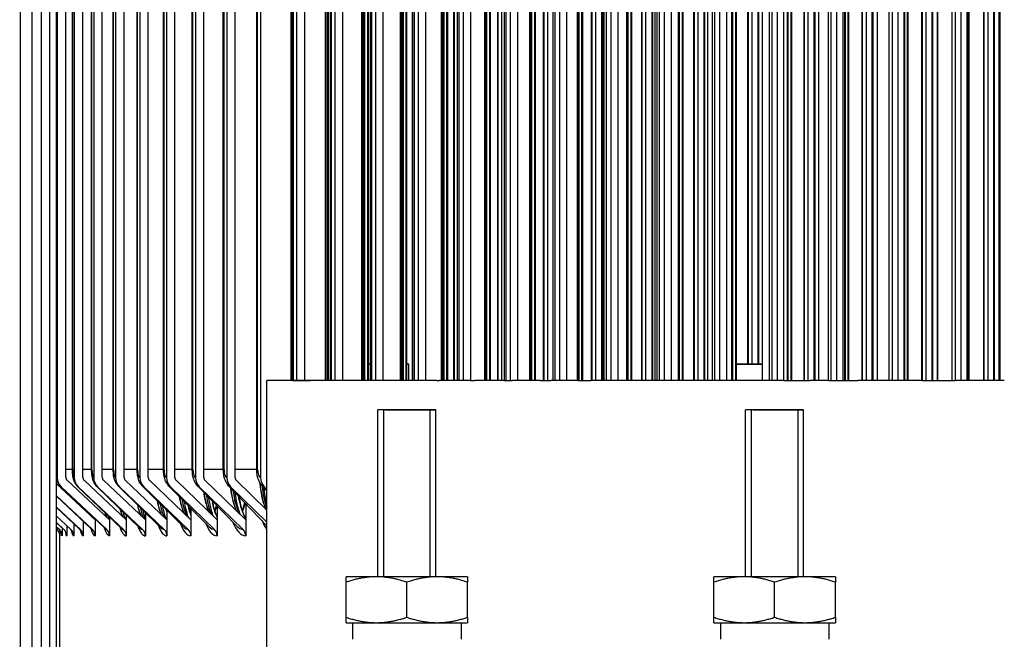
# Model space of a CAD drawing. Units: inches. Extents: x -19 to 86, y 1 to 83.
# Drawn here: x 53 to 55, y 29 to 31 of the extents above; entities that cross this region are included whole.
import ezdxf

# ---------------------------------------------------------------- set-up
doc = ezdxf.new("R2010")
doc.units = ezdxf.units.IN
doc.header["$LTSCALE"] = 4
doc.header["$MEASUREMENT"] = 0
for name, color, linetype in [('ASF', 1, 'Continuous'), ('DIMENSIONS', 5, 'Continuous'), ('Fan', 84, 'Continuous'), ('Visible (ANSI)', 7, 'Continuous'), ('Visible Narrow (ANSI)', 7, 'Continuous')]:
    doc.layers.add(name, color=color, linetype=linetype)
doc.styles.add('Arial', font='arial.ttf')
doc.dimstyles.new('Dimensions', dxfattribs={"dimtxt": 0.175, "dimasz": 0.125, "dimexe": 0.0625, "dimexo": 0.125, "dimgap": 0.09, "dimtad": 0, "dimtih": 1, "dimtoh": 1, "dimzin": 0, "dimdsep": 46, "dimlunit": 5, "dimtxsty": 'Arial', "dimcen": 0, "dimadec": 0, "dimazin": 0, "dimtfac": 1, "dimtofl": 0, "dimtmove": 0, "dimatfit": 3, "dimfxl": 1, "dimfrac": 2, "dimtolj": 1, "dimtzin": 0, "dimarcsym": 0})

# ---------------------------------------------------------------- blocks, each defined once
blk = doc.blocks.new('*D117')
at = {"layer": 'Defpoints', "color": 0, "transparency": 16777216}
for p in [(48.2775, 35.8872), (52.7576, 35.8872), (52.7576, 29.3872)]:
    blk.add_point(p, dxfattribs=at)
at = {"layer": 'DIMENSIONS', "color": 0, "lineweight": -2, "transparency": 16777216}
for p, q in [((52.3826, 35.8872), (48.09, 35.8872)), ((48.2775, 35.5122), (48.2775, 34.1827)), ((48.2775, 29.7622), (48.2775, 30.7513)), ((52.3826, 29.3872), (48.09, 29.3872))]:
    blk.add_line(p, q, dxfattribs=at)
at = {"layer": 'DIMENSIONS', "color": 0, "transparency": 16777216}
for points in [[(48.215, 35.5122), (48.34, 35.5122), (48.2775, 35.8872)], [(48.215, 29.7622), (48.34, 29.7622), (48.2775, 29.3872)]]:
    blk.add_solid(points, dxfattribs=at)
at = {"layer": 'DIMENSIONS', "color": 0, "transparency": 16777216, "insert": (48.2775, 32.467), "char_height": 0.525, "attachment_point": 5, "style": 'Arial'}
blk.add_mtext('\\A1;{\\H1.85507x;\\C1;*} Inner\\PLouvers\\P6 1/2"', dxfattribs=at)
blk = doc.blocks.new('*D120')
at = {"layer": 'Defpoints', "color": 0, "transparency": 16777216}
for p in [(44.0946, 36.4584), (49.7147, 36.4584), (52.8309, 27.3872)]:
    blk.add_point(p, dxfattribs=at)
at = {"layer": 'DIMENSIONS', "color": 0, "lineweight": -2, "transparency": 16777216}
for p, q in [((49.3397, 36.4584), (43.9071, 36.4584)), ((44.0946, 36.0834), (44.0946, 32.9017)), ((44.0946, 27.7622), (44.0946, 30.9438)), ((52.4559, 27.3872), (43.9071, 27.3872))]:
    blk.add_line(p, q, dxfattribs=at)
at = {"layer": 'DIMENSIONS', "color": 0, "transparency": 16777216}
for points in [[(44.0321, 36.0834), (44.1571, 36.0834), (44.0946, 36.4584)], [(44.0321, 27.7622), (44.1571, 27.7622), (44.0946, 27.3872)]]:
    blk.add_solid(points, dxfattribs=at)
at = {"layer": 'DIMENSIONS', "color": 0, "transparency": 16777216, "insert": (44.0946, 31.9228), "char_height": 0.525, "attachment_point": 5, "style": 'Arial'}
blk.add_mtext('\\A1;Head Height\\P9 1/8"', dxfattribs=at)

msp = doc.modelspace()

# ---------------------------------------------------------------- linework, layer by layer
at = {"layer": 'ASF'}
for p, q in [((54.43465, 32.46719), (54.43465, 29.82665)), ((54.58351, 32.46719), (54.58351, 29.82665)), ((54.738, 32.46719), (54.738, 29.82665)), ((54.89804, 32.46719), (54.89804, 29.82665)), ((55.06349, 32.46718), (55.06349, 29.82665)), ((55.0635, 32.46719), (55.0635, 29.82665)), ((55.23323, 32.46592), (55.23323, 29.82665)), ((55.23427, 32.46719), (55.23427, 29.82665)), ((55.40818, 32.46459), (55.40818, 29.82665)), ((55.41024, 32.46719), (55.41024, 29.82665)), ((52.74406, 32.34715), (52.74406, 29.55215)), ((52.7687, 29.55215), (52.7687, 32.34715)), ((52.79217, 32.34715), (52.79217, 29.55215)), ((52.8167, 29.55215), (52.8167, 32.34715)), ((52.84716, 32.34715), (52.84716, 29.55215)), ((52.87155, 29.55215), (52.87155, 32.34715)), ((52.909, 32.34715), (52.909, 29.55215)), ((52.93324, 29.55215), (52.93324, 32.34715)), ((52.97764, 32.34715), (52.97764, 29.55215)), ((53.00171, 29.55215), (53.00171, 32.34715)), ((53.05303, 32.34715), (53.05303, 29.55215)), ((53.07691, 29.55215), (53.07691, 32.34715)), ((53.13513, 32.34715), (53.13513, 29.55215)), ((53.15881, 29.55215), (53.15881, 32.34715)), ((53.22387, 32.34715), (53.22387, 29.55215)), ((53.24733, 29.55215), (53.24733, 32.34715)), ((53.3192, 32.34715), (53.3192, 29.55215)), ((53.42104, 32.34715), (53.42104, 29.82665)), ((53.44401, 29.82665), (53.44401, 32.34715)), ((53.52933, 32.34715), (53.52933, 29.82665)), ((53.55204, 29.82665), (53.55204, 32.34715)), ((53.644, 32.34715), (53.644, 29.82665)), ((53.66642, 29.82665), (53.66642, 32.34715)), ((53.76495, 32.34715), (53.76495, 29.82665)), ((53.78708, 29.82665), (53.78708, 32.34715)), ((53.89212, 32.34715), (53.89212, 29.82665)), ((53.91393, 29.82665), (53.91393, 32.34715)), ((54.02541, 32.34715), (54.02541, 29.82665)), ((54.04689, 29.82665), (54.04689, 32.34715)), ((54.16473, 32.34715), (54.16473, 29.82665)), ((54.18587, 29.82665), (54.18587, 32.34715)), ((54.30999, 32.34715), (54.30999, 29.82665)), ((54.33077, 29.82665), (54.33077, 32.34715)), ((54.46108, 32.34715), (54.46108, 29.82665)), ((54.48148, 29.82665), (54.48148, 32.34715)), ((54.61789, 32.34715), (54.61789, 29.82665)), ((54.63791, 29.82665), (54.63791, 32.34715)), ((54.78033, 32.34715), (54.78033, 29.82665)), ((54.79995, 29.82665), (54.79995, 32.34715)), ((54.94828, 32.34715), (54.94828, 29.82665)), ((54.96748, 29.82665), (54.96748, 32.34715)), ((55.12162, 32.34715), (55.12162, 29.82665)), ((55.14039, 29.82665), (55.14039, 32.34715)), ((55.30023, 32.34715), (55.30023, 29.82665)), ((55.31856, 29.82665), (55.31856, 32.34715)), ((52.78712, 29.57465), (52.78712, 32.32465)), ((52.7878, 29.57465), (52.7878, 32.32465)), ((52.84135, 29.57465), (52.84135, 32.32465)), ((52.84222, 29.57465), (52.84222, 32.32465)), ((52.90239, 29.57465), (52.90239, 32.32465)), ((52.90348, 29.57465), (52.90348, 32.32465)), ((52.97022, 29.57465), (52.97022, 32.32465)), ((52.97155, 29.57465), (52.97155, 32.32465)), ((53.04478, 29.57465), (53.04478, 32.32465)), ((53.04637, 29.57465), (53.04637, 32.32465)), ((53.12602, 29.57465), (53.12602, 32.32465)), ((53.12791, 29.57465), (53.12791, 32.32465)), ((53.21389, 29.57465), (53.21389, 32.32465)), ((53.21609, 29.57465), (53.21609, 32.32465)), ((53.30833, 29.57465), (53.30833, 32.32465)), ((53.31086, 29.57465), (53.31086, 32.32465)), ((53.40573, 29.82665), (53.40573, 32.32465)), ((53.40642, 29.82665), (53.40642, 32.32465)), ((53.40927, 29.82665), (53.40927, 32.32465)), ((53.41216, 29.82665), (53.41216, 32.32465)), ((53.50261, 29.82665), (53.50261, 32.32465)), ((53.50326, 29.82665), (53.50326, 32.32465)), ((53.50755, 29.82665), (53.50755, 32.32465)), ((53.51189, 29.82665), (53.51189, 32.32465)), ((53.51664, 29.82665), (53.51664, 32.32465)), ((53.51991, 29.82665), (53.51991, 32.32465)), ((53.60587, 29.82665), (53.60587, 32.32465)), ((53.60649, 29.82665), (53.60649, 32.32465)), ((53.61052, 29.82665), (53.61052, 32.32465)), ((53.61434, 29.82665), (53.61434, 32.32465)), ((53.6223, 29.82665), (53.6223, 32.32465)), ((53.62358, 32.32465), (53.62358, 29.82665)), ((53.63037, 29.82665), (53.63037, 32.32465)), ((53.63404, 29.82665), (53.63404, 32.32465)), ((53.71545, 29.82665), (53.71545, 32.32465)), ((53.71603, 29.82665), (53.71603, 32.32465)), ((53.71981, 29.82665), (53.71981, 32.32465)), ((53.72314, 29.82665), (53.72314, 32.32465)), ((53.73125, 29.82665), (53.73125, 32.32465)), ((53.73251, 32.32465), (53.73251, 29.82665)), ((53.74876, 29.82665), (53.74876, 32.32465)), ((53.75029, 29.82665), (53.75029, 32.32465)), ((53.75037, 29.82665), (53.75037, 32.32465)), ((53.75447, 29.82665), (53.75447, 32.32465)), ((53.83128, 29.82665), (53.83128, 32.32465)), ((53.83182, 29.82665), (53.83182, 32.32465)), ((53.83534, 29.82665), (53.83534, 32.32465)), ((53.83821, 29.82665), (53.83821, 32.32465)), ((53.84643, 29.82665), (53.84643, 32.32465)), ((53.84768, 32.32465), (53.84768, 29.82665)), ((53.8664, 29.82665), (53.8664, 32.32465)), ((53.86794, 29.82665), (53.86794, 32.32465)), ((53.87657, 29.82665), (53.87657, 32.32465)), ((53.88112, 29.82665), (53.88112, 32.32465)), ((53.95328, 29.82665), (53.95328, 32.32465)), ((53.95377, 29.82665), (53.95377, 32.32465)), ((53.95703, 29.82665), (53.95703, 32.32465)), ((53.95948, 29.82665), (53.95948, 32.32465)), ((53.96776, 29.82665), (53.96776, 32.32465)), ((53.96899, 32.32465), (53.96899, 29.82665)), ((53.99019, 29.82665), (53.99019, 32.32465)), ((53.99174, 29.82665), (53.99174, 32.32465)), ((54.00192, 29.82665), (54.00192, 32.32465)), ((54.00888, 29.82665), (54.00888, 32.32465)), ((54.0139, 29.82665), (54.0139, 32.32465)), ((54.08135, 29.82665), (54.08135, 32.32465)), ((54.08181, 29.82665), (54.08181, 32.32465)), ((54.0848, 29.82665), (54.0848, 32.32465)), ((54.08686, 29.82665), (54.08686, 32.32465)), ((54.09517, 29.82665), (54.09517, 32.32465)), ((54.09638, 32.32465), (54.09638, 29.82665)), ((54.12003, 29.82665), (54.12003, 32.32465)), ((54.12159, 29.82665), (54.12159, 32.32465)), ((54.13183, 29.82665), (54.13183, 32.32465)), ((54.14721, 29.82665), (54.14721, 32.32465)), ((54.15272, 29.82665), (54.15272, 32.32465)), ((54.21541, 29.82665), (54.21541, 32.32465)), ((54.21583, 29.82665), (54.21583, 32.32465)), ((54.21856, 29.82665), (54.21856, 32.32465)), ((54.22026, 29.82665), (54.22026, 32.32465)), ((54.22855, 29.82665), (54.22855, 32.32465)), ((54.22974, 32.32465), (54.22974, 29.82665)), ((54.25583, 29.82665), (54.25583, 32.32465)), ((54.2574, 29.82665), (54.2574, 32.32465)), ((54.26771, 29.82665), (54.26771, 32.32465)), ((54.28497, 29.82665), (54.28497, 32.32465)), ((54.28617, 32.32465), (54.28617, 29.82665)), ((54.29146, 29.82665), (54.29146, 32.32465)), ((54.29748, 29.82665), (54.29748, 32.32465)), ((54.35538, 29.82665), (54.35538, 32.32465)), ((54.35575, 29.82665), (54.35575, 32.32465)), ((54.35821, 29.82665), (54.35821, 32.32465)), ((54.35959, 29.82665), (54.35959, 32.32465)), ((54.36783, 29.82665), (54.36783, 32.32465)), ((54.369, 32.32465), (54.369, 29.82665)), ((54.3975, 29.82665), (54.3975, 32.32465)), ((54.39908, 29.82665), (54.39908, 32.32465)), ((54.40944, 29.82665), (54.40944, 32.32465)), ((54.42663, 29.82665), (54.42663, 32.32465)), ((54.42782, 32.32465), (54.42782, 29.82665)), ((54.44153, 29.82665), (54.44153, 32.32465)), ((54.44808, 29.82665), (54.44808, 32.32465)), ((54.50114, 29.82665), (54.50114, 32.32465)), ((54.50148, 29.82665), (54.50148, 32.32465)), ((54.50366, 29.82665), (54.50366, 32.32465)), ((54.50476, 29.82665), (54.50476, 32.32465)), ((54.5129, 29.82665), (54.5129, 32.32465)), ((54.51405, 32.32465), (54.51405, 29.82665)), ((54.54495, 29.82665), (54.54495, 32.32465)), ((54.54654, 29.82665), (54.54654, 32.32465)), ((54.55694, 29.82665), (54.55694, 32.32465)), ((54.57405, 29.82665), (54.57405, 32.32465)), ((54.57521, 32.32465), (54.57521, 29.82665)), ((54.59732, 29.82665), (54.59732, 32.32465)), ((54.60441, 29.82665), (54.60441, 32.32465)), ((54.65261, 29.82665), (54.65261, 32.32465)), ((54.6529, 29.82665), (54.6529, 32.32465)), ((54.65482, 29.82665), (54.65482, 32.32465)), ((54.65565, 29.82665), (54.65565, 32.32465)), ((54.66366, 29.82665), (54.66366, 32.32465)), ((54.66479, 32.32465), (54.66479, 29.82665)), ((54.69807, 29.87258), (54.69807, 32.32465)), ((54.69966, 29.87258), (54.69966, 32.32465)), ((54.7101, 29.87258), (54.7101, 32.32465)), ((54.72711, 29.87258), (54.72711, 32.32465)), ((54.72826, 32.32465), (54.72826, 29.87258)), ((54.75872, 29.82665), (54.75872, 32.32465)), ((54.76638, 29.82665), (54.76638, 32.32465)), ((54.80967, 29.82665), (54.80967, 32.32465)), ((54.80993, 29.82665), (54.80993, 32.32465)), ((54.81157, 29.82665), (54.81157, 32.32465)), ((54.81218, 29.82665), (54.81218, 32.32465)), ((54.82001, 29.82665), (54.82001, 32.32465)), ((54.82112, 32.32465), (54.82112, 29.82665)), ((54.85675, 29.82665), (54.85675, 32.32465)), ((54.85835, 29.82665), (54.85835, 32.32465)), ((54.86882, 29.82665), (54.86882, 32.32465)), ((54.88573, 29.82665), (54.88573, 32.32465)), ((54.88685, 32.32465), (54.88685, 29.82665)), ((54.92561, 29.82665), (54.92561, 32.32465)), ((54.93387, 29.82665), (54.93387, 32.32465)), ((54.97223, 29.82665), (54.97223, 32.32465)), ((54.97244, 29.82665), (54.97244, 32.32465)), ((54.9738, 29.82665), (54.9738, 32.32465)), ((54.97423, 29.82665), (54.97423, 32.32465)), ((54.98184, 29.82665), (54.98184, 32.32465)), ((54.98292, 32.32465), (54.98292, 29.82665)), ((55.02089, 29.82665), (55.02089, 32.32465)), ((55.02249, 29.82665), (55.02249, 32.32465)), ((55.03299, 29.82665), (55.03299, 32.32465)), ((55.04977, 29.82665), (55.04977, 32.32465)), ((55.05088, 32.32465), (55.05088, 29.82665)), ((55.09789, 29.82665), (55.09789, 32.32465)), ((55.10676, 29.82665), (55.10676, 32.32465)), ((55.14142, 29.82665), (55.14142, 32.32465)), ((55.14169, 29.82665), (55.14169, 32.32465)), ((55.14905, 29.82665), (55.14905, 32.32465)), ((55.1501, 32.32465), (55.1501, 29.82665)), ((55.19037, 29.82665), (55.19037, 32.32465)), ((55.19198, 29.82665), (55.19198, 32.32465)), ((55.20249, 29.82665), (55.20249, 32.32465)), ((55.21915, 29.82665), (55.21915, 32.32465)), ((55.22022, 32.32465), (55.22022, 29.82665)), ((55.27544, 29.82665), (55.27544, 32.32465)), ((55.28493, 29.82665), (55.28493, 32.32465)), ((55.3215, 29.82665), (55.3215, 32.32465)), ((55.32253, 32.32465), (55.32253, 29.82665)), ((55.36508, 29.82665), (55.36508, 32.32465)), ((55.36669, 29.82665), (55.36669, 32.32465)), ((55.37721, 29.82665), (55.37721, 32.32465)), ((55.39372, 29.82665), (55.39372, 32.32465)), ((55.39477, 32.32465), (55.39477, 29.82665)), ((53.62358, 29.87258), (53.63037, 29.87258)), ((53.63037, 29.87257), (53.62358, 29.87257)), ((53.63037, 29.87257), (53.62358, 29.87257)), ((53.73857, 29.87257), (53.73251, 29.87257)), ((53.73251, 29.87257), (53.73857, 29.87257)), ((53.73857, 29.87257), (53.73251, 29.87257)), ((53.73857, 29.82665), (53.73857, 29.87257)), ((54.66479, 29.87258), (54.738, 29.87258)), ((54.738, 29.87257), (54.66479, 29.87257)), ((54.738, 29.87257), (54.66479, 29.87257)), ((52.78712, 29.57465), (52.7687, 29.57465)), ((52.78712, 29.57465), (52.7878, 29.57465)), ((52.84135, 29.57465), (52.8167, 29.57465)), ((52.84135, 29.57465), (52.84222, 29.57465)), ((52.90239, 29.57465), (52.87155, 29.57465)), ((52.90239, 29.57465), (52.90348, 29.57465)), ((52.97022, 29.57465), (52.93324, 29.57465)), ((52.97022, 29.57465), (52.97155, 29.57465)), ((53.04478, 29.57465), (53.00171, 29.57465)), ((53.04478, 29.57465), (53.04637, 29.57465)), ((53.12602, 29.57465), (53.07691, 29.57465)), ((53.12602, 29.57465), (53.12791, 29.57465)), ((53.21389, 29.57465), (53.15881, 29.57465)), ((53.21389, 29.57465), (53.21609, 29.57465)), ((53.30833, 29.57465), (53.24733, 29.57465)), ((53.30833, 29.57465), (53.31086, 29.57465)), ((52.85134, 29.43212), (52.74209, 29.53401)), ((52.75406, 29.5266), (52.8795, 29.40764)), ((52.75535, 29.52599), (52.88399, 29.40552)), ((52.89192, 29.43212), (52.77207, 29.54436)), ((52.80168, 29.52681), (52.92543, 29.40837)), ((52.80341, 29.52599), (52.93143, 29.40552)), ((52.93932, 29.43212), (52.82004, 29.54436)), ((52.85611, 29.52706), (52.97791, 29.40923)), ((52.85834, 29.52599), (52.98565, 29.40552)), ((52.99349, 29.43212), (52.87488, 29.54436)), ((52.91731, 29.52734), (53.03691, 29.41021)), ((52.92011, 29.52599), (53.04662, 29.40552)), ((53.05441, 29.43212), (52.93654, 29.54436)), ((52.98524, 29.52766), (53.10239, 29.41133)), ((52.98867, 29.52599), (53.11429, 29.40552)), ((53.12203, 29.43212), (53.00499, 29.54436)), ((53.05985, 29.52803), (53.1743, 29.4126)), ((53.06398, 29.52599), (53.18863, 29.40552)), ((53.19631, 29.43212), (53.08017, 29.54436)), ((53.14109, 29.52844), (53.25258, 29.41402)), ((53.14598, 29.52599), (53.26957, 29.40552)), ((53.27719, 29.43212), (53.16204, 29.54436)), ((53.22889, 29.5289), (53.33716, 29.41562)), ((53.23462, 29.52599), (53.33675, 29.42552)), ((53.33675, 29.45954), (53.25053, 29.54436)), ((53.3232, 29.52941), (53.33675, 29.51493)), ((53.32984, 29.52599), (53.33675, 29.51912)), ((52.74209, 29.49999), (52.84338, 29.40552)), ((52.74209, 29.49932), (52.84018, 29.40702)), ((53.19631, 29.47176), (53.19631, 29.43212)), ((53.27719, 29.47836), (53.27719, 29.43212)), ((52.74209, 29.46828), (52.80961, 29.40552)), ((52.74209, 29.46765), (52.80748, 29.40652)), ((52.74209, 29.44318), (52.78271, 29.40552)), ((52.74209, 29.44272), (52.78144, 29.40612)), ((52.93932, 29.44656), (52.93932, 29.43212)), ((52.9935, 29.45273), (52.9935, 29.43212)), ((53.05442, 29.45897), (53.05442, 29.43212)), ((53.12204, 29.46531), (53.12204, 29.43212)), ((52.74209, 29.42459), (52.7627, 29.40552)), ((52.74209, 29.42433), (52.76206, 29.40582)), ((52.77073, 29.41608), (52.77073, 29.38715)), ((52.79072, 29.42219), (52.79072, 29.38715)), ((52.8176, 29.42827), (52.8176, 29.38715)), ((52.85134, 29.43435), (52.85134, 29.43212)), ((52.85134, 29.43212), (52.85134, 29.38715)), ((52.89192, 29.43212), (52.89192, 29.38715)), ((52.89193, 29.44044), (52.89193, 29.43212)), ((52.93932, 29.43212), (52.93932, 29.38715)), ((52.99349, 29.43212), (52.99349, 29.38715)), ((53.05441, 29.43212), (53.05441, 29.38715)), ((53.12203, 29.43212), (53.12203, 29.38715)), ((53.19631, 29.43212), (53.19631, 29.38715)), ((53.27719, 29.43212), (53.27719, 29.38715)), ((53.27719, 29.43212), (53.27719, 29.43212)), ((52.74209, 29.41246), (52.7496, 29.40552)), ((52.74209, 29.41236), (52.74937, 29.40563)), ((52.74209, 29.40674), (52.7434, 29.40552)), ((52.74209, 29.40673), (52.74338, 29.40553)), ((52.75091, 28.72073), (52.75091, 29.392)), ((52.75144, 29.40346), (52.75144, 29.38715)), ((52.75763, 29.40993), (52.75763, 29.38715))]:
    msp.add_line(p, q, dxfattribs=at)
for centre, major_axis, ratio, start_param, end_param in [((52.74406, 29.57465), (0, -0.0225), 0.168331, 5.73497, 6.2831853), ((52.79217, 29.57465), (0, -0.0225), 0.1941842, 4.712389, 6.2831853), ((52.84716, 29.57465), (0, -0.0225), 0.2199032, 4.712389, 6.2831853), ((52.909, 29.57465), (0, -0.0225), 0.2454702, 4.712389, 6.2831853), ((52.97764, 29.57465), (0, -0.0225), 0.2708676, 4.712389, 6.2831853), ((53.05303, 29.57465), (0, -0.0225), 0.2960778, 4.712389, 6.2831853), ((53.13513, 29.57465), (0, -0.0225), 0.3210833, 4.712389, 6.2831853), ((53.22387, 29.57465), (0, -0.0225), 0.345867, 4.712389, 6.2831853), ((53.3192, 29.57465), (0, -0.0225), 0.3704116, 4.712389, 6.2831853), ((52.77916, 29.55215), (0, -0.03561), 0.9857305, 4.712389, 5.5377529), ((52.75535, 29.57465), (0, -0.04866), 0.168331, 6.1248891, 6.2831853), ((52.77916, 29.55215), (0, 0.01061), 0.9857305, 1.5707963, 2.3961602), ((52.77207, 29.57465), (0, 0.03029), 0.168331, 2.4223362, 2.7039124), ((52.8271, 29.55215), (0, -0.03561), 0.9809651, 4.712389, 5.5377529), ((52.80341, 29.57465), (0, -0.04866), 0.1941842, 6.099423, 6.2831853), ((52.8271, 29.55215), (0, 0.01061), 0.9809651, 1.5707963, 2.3961602), ((52.8819, 29.55215), (0, -0.03561), 0.9755217, 4.712389, 5.5377529), ((52.85834, 29.57465), (0, -0.04866), 0.2199032, 6.0735671, 6.2831853), ((52.8819, 29.55215), (0, 0.01061), 0.9755217, 1.5707963, 2.3961602), ((52.94352, 29.55215), (0, -0.03561), 0.9694041, 4.712389, 5.5377529), ((52.92011, 29.57465), (0, -0.04866), 0.2454702, 6.0472573, 6.2831853), ((52.94352, 29.55215), (0, 0.01061), 0.9694041, 1.5707963, 2.3961602), ((53.01192, 29.55215), (0, -0.03561), 0.9626166, 4.712389, 5.5377529), ((52.98867, 29.57465), (0, -0.04866), 0.2708676, 6.0204237, 6.2831853), ((53.01192, 29.55215), (0, 0.01061), 0.9626166, 1.5707963, 2.3961602), ((53.08704, 29.55215), (0, -0.03561), 0.9551638, 4.712389, 5.5377529), ((53.06398, 29.57465), (0, -0.04866), 0.2960778, 5.9929904, 6.2831853), ((53.08704, 29.55215), (0, 0.01061), 0.9551638, 1.5707963, 2.3961602), ((53.16885, 29.55215), (0, -0.03561), 0.947051, 4.712389, 5.5377529), ((53.14598, 29.57465), (0, -0.04866), 0.3210833, 5.9648737, 6.2831853), ((53.16885, 29.55215), (0, 0.01061), 0.947051, 1.5707963, 2.3961602), ((53.25728, 29.55215), (0, -0.03561), 0.9382836, 4.712389, 5.5377529), ((53.23462, 29.57465), (0, -0.04866), 0.345867, 5.9359809, 6.2831853), ((53.25728, 29.55215), (0, 0.01061), 0.9382836, 1.5707963, 2.3961602), ((53.36461, 29.57465), (0, 0.14253), 0.345867, 1.832247, 2.4856309), ((53.35227, 29.55215), (0, -0.03561), 0.9288677, 4.712389, 5.5377529), ((53.32984, 29.57465), (0, -0.04866), 0.3704116, 5.9062078, 6.2831853), ((53.37298, 29.57465), (0, 0.15076), 0.345867, 1.8759299, 2.3734145), ((53.12203, 29.57465), (0, 0.14253), 0.2708676, 2.1372313, 2.6333279), ((53.19631, 29.57465), (0, 0.14253), 0.2960778, 2.0382533, 2.5842081), ((53.20482, 29.57465), (0, 0.15076), 0.2960778, 2.0631083, 2.5842081), ((53.27719, 29.57465), (0, 0.14253), 0.3210833, 1.9417175, 2.5349786), ((53.28563, 29.57465), (0, 0.15076), 0.3210833, 1.9688284, 2.5349786), ((53.30086, 29.57465), (0, 0.1575), 0.3210833, 2.063014, 2.654466), ((52.99349, 29.57465), (0, 0.14253), 0.2199032, 2.3490426, 2.7312751), ((53.05441, 29.57465), (0, 0.14253), 0.2454702, 2.2400979, 2.6823472), ((53.06305, 29.57465), (0, 0.15076), 0.2454702, 2.2602997, 2.6823472), ((53.13062, 29.57465), (0, 0.15076), 0.2708676, 2.1597957, 2.6333279), ((53.1461, 29.57465), (0, 0.1575), 0.2708676, 2.26267, 2.5423869), ((53.22019, 29.57465), (0, 0.1575), 0.2960778, 2.1608215, 2.6041159), ((53.16104, 29.57465), (0, 0.1575), 0.2742261, 3.8697955, 4.0182118), ((53.22116, 29.57465), (0, 0.15076), 0.2994101, 4.1298399, 4.1680376), ((53.23651, 29.57465), (0, 0.1575), 0.2994101, 3.8689458, 4.0772283), ((52.89192, 29.57465), (0, -0.14253), 0.168331, 5.7461285, 5.9704867), ((52.90071, 29.57465), (0, -0.15076), 0.168331, 5.7580716, 5.92981), ((52.93932, 29.57465), (0, -0.14253), 0.1941842, 5.6094391, 5.9217136), ((52.94806, 29.57465), (0, -0.15076), 0.1941842, 5.6244542, 5.9217136), ((53.00219, 29.57465), (0, 0.15076), 0.2199032, 2.3667565, 2.7312751), ((53.07865, 29.57465), (0, 0.1575), 0.2454702, 2.3709692, 2.4642464), ((53.03003, 29.57465), (0, 0.1575), 0.2233071, 3.8720618, 3.8913546), ((53.0922, 29.57465), (0, 0.1575), 0.2488526, 3.8708148, 3.956634), ((52.85134, 29.57465), (0, -0.14253), 0.1423615, 5.927306, 6.0191966), ((52.99349, 29.57465), (0, -0.1875), 0.2199032, 5.7301914, 6.2831853), ((53.05441, 29.57465), (0, -0.1875), 0.2454702, 5.7038815, 6.2831853), ((53.12203, 29.57465), (0, -0.1875), 0.2708676, 5.6770479, 6.2831853), ((53.19631, 29.57465), (0, -0.1875), 0.2960778, 5.6496146, 6.2831853), ((53.27719, 29.57465), (0, -0.1875), 0.3210833, 5.621498, 6.2831853), ((53.36461, 29.57465), (0, -0.1875), 0.345867, 5.5926051, 5.8390258), ((52.7434, 29.57465), (0, -0.16913), 0.0113992, 6.2726619, 6.2831853), ((52.72645, 29.38715), (0, -0.025), 0.999935, 1.5707963, 2.3961602), ((52.7496, 29.57465), (0, -0.16913), 0.03768, 6.2483711, 6.2831853), ((52.73265, 29.38715), (0, -0.025), 0.9992899, 1.5707963, 2.3961602), ((52.75763, 29.57465), (0, -0.1875), 0.03768, 5.9621413, 6.2831853), ((52.7627, 29.57465), (0, -0.16913), 0.0639347, 6.2240116, 6.2831853), ((52.74578, 29.38715), (0, -0.025), 0.9979541, 1.5707963, 2.3961602), ((52.77073, 29.57465), (0, -0.1875), 0.0639347, 5.9039778, 6.2831853), ((52.78271, 29.57465), (0, -0.16913), 0.0901453, 6.1995344, 6.2831853), ((52.76582, 29.38715), (0, -0.025), 0.9959286, 1.5707963, 2.3961602), ((52.79072, 29.57465), (0, -0.1875), 0.0901453, 5.8629511, 6.2831853), ((52.80961, 29.57465), (0, -0.16913), 0.1162936, 6.1748897, 6.2831853), ((52.8176, 29.57465), (0, -0.1875), 0.1162936, 5.8319361, 6.2831853), ((52.79277, 29.38715), (0, -0.025), 0.9932149, 1.5707963, 2.3961602), ((52.85134, 29.57465), (0, -0.1875), 0.1423615, 5.8066501, 6.2831853), ((52.84338, 29.57465), (0, -0.16913), 0.1423615, 6.1500259, 6.2831853), ((52.82659, 29.38715), (0, -0.025), 0.9898147, 1.5707963, 2.3961602), ((52.89192, 29.57465), (0, -0.1875), 0.168331, 5.7815134, 6.2831853), ((52.88399, 29.57465), (0, -0.16913), 0.168331, 6.1248891, 6.2831853), ((52.86728, 29.38715), (0, -0.025), 0.9857305, 1.5707963, 2.3961602), ((52.93932, 29.57465), (0, -0.1875), 0.1941842, 5.7560472, 6.2831853), ((52.93143, 29.57465), (0, -0.16913), 0.1941842, 6.099423, 6.2831853), ((52.91479, 29.38715), (0, -0.025), 0.9809651, 1.5707963, 2.3961602), ((52.98565, 29.57465), (0, -0.16913), 0.2199032, 6.0735671, 6.2831853), ((52.9691, 29.38715), (0, -0.025), 0.9755217, 1.5707963, 2.3961602), ((53.04662, 29.57465), (0, -0.16913), 0.2454702, 6.0472573, 6.2831853), ((53.03018, 29.38715), (0, -0.025), 0.9694041, 1.5707963, 2.3961602), ((53.11429, 29.57465), (0, -0.16913), 0.2708676, 6.0204237, 6.2831853), ((53.09797, 29.38715), (0, -0.025), 0.9626166, 1.5707963, 2.3961602), ((53.18863, 29.57465), (0, -0.16913), 0.2960778, 5.9929904, 6.2831853), ((53.17243, 29.38715), (0, -0.025), 0.9551638, 1.5707963, 2.3961602), ((53.26957, 29.57465), (0, -0.16913), 0.3210833, 5.9648737, 6.2831853), ((53.25351, 29.38715), (0, -0.025), 0.947051, 1.5707963, 2.3961602)]:
    msp.add_ellipse(centre, major_axis=major_axis, ratio=ratio, start_param=start_param, end_param=end_param, dxfattribs=at)
for points, knots in [([(52.80168, 29.52681), (52.79885, 29.52952), (52.79712, 29.53193), (52.79375, 29.53722), (52.7927, 29.5397), (52.79053, 29.54537), (52.78985, 29.54814), (52.78871, 29.55357), (52.78832, 29.55617), (52.78769, 29.56144), (52.78748, 29.5641), (52.78719, 29.56939), (52.78712, 29.57202), (52.78712, 29.57465)], [0.1837624, 0.1837624, 0.1837624, 0.1837624, 0.2958117, 0.2958117, 0.4701487, 0.4701487, 0.7475555, 0.7475555, 1.0249623, 1.0249623, 1.3023691, 1.3023691, 1.5707963, 1.5707963, 1.5707963, 1.5707963]), ([(52.85611, 29.52706), (52.85325, 29.52983), (52.85148, 29.53231), (52.84798, 29.53787), (52.84686, 29.54056), (52.84476, 29.54626), (52.84405, 29.54906), (52.84289, 29.55456), (52.84248, 29.55723), (52.84185, 29.56262), (52.84164, 29.56534), (52.8414, 29.57026), (52.84135, 29.57246), (52.84135, 29.57465)], [0.2096182, 0.2096182, 0.2096182, 0.2096182, 0.3365484, 0.3365484, 0.5366837, 0.5366837, 0.8089194, 0.8089194, 1.081155, 1.081155, 1.3533906, 1.3533906, 1.5707963, 1.5707963, 1.5707963, 1.5707963]), ([(52.91731, 29.52734), (52.91441, 29.53018), (52.91259, 29.53276), (52.90895, 29.53865), (52.90776, 29.54158), (52.90569, 29.54742), (52.90498, 29.55024), (52.90384, 29.5558), (52.90343, 29.55852), (52.90281, 29.56401), (52.90261, 29.56677), (52.90242, 29.57124), (52.90239, 29.57295), (52.90239, 29.57465)], [0.235928, 0.235928, 0.235928, 0.235928, 0.3779681, 0.3779681, 0.6059993, 0.6059993, 0.872973, 0.872973, 1.1399467, 1.1399467, 1.4069203, 1.4069203, 1.5707963, 1.5707963, 1.5707963, 1.5707963]), ([(52.98524, 29.52766), (52.98229, 29.53059), (52.98043, 29.53327), (52.97662, 29.53956), (52.97536, 29.54277), (52.97332, 29.54883), (52.97262, 29.55166), (52.97151, 29.55726), (52.97111, 29.56003), (52.97053, 29.56559), (52.97035, 29.56838), (52.97023, 29.57234), (52.97022, 29.5735), (52.97022, 29.57465)], [0.2627616, 0.2627616, 0.2627616, 0.2627616, 0.4202083, 0.4202083, 0.6779755, 0.6779755, 0.9395825, 0.9395825, 1.2011894, 1.2011894, 1.4627963, 1.4627963, 1.5707963, 1.5707963, 1.5707963, 1.5707963]), ([(53.05985, 29.52803), (53.05685, 29.53106), (53.05493, 29.53386), (53.05123, 29.5401), (53.04995, 29.5433), (53.0479, 29.54936), (53.04718, 29.55221), (53.04605, 29.55787), (53.04564, 29.56067), (53.04506, 29.56628), (53.04488, 29.5691), (53.04479, 29.57283), (53.04478, 29.57374), (53.04478, 29.57465)], [0.2901949, 0.2901949, 0.2901949, 0.2901949, 0.4633793, 0.4633793, 0.7194996, 0.7194996, 0.9756198, 0.9756198, 1.2317401, 1.2317401, 1.4878604, 1.4878604, 1.5707963, 1.5707963, 1.5707963, 1.5707963]), ([(53.14109, 29.52844), (53.13802, 29.53159), (53.13605, 29.53452), (53.13246, 29.54073), (53.13118, 29.54387), (53.12915, 29.54989), (53.12842, 29.55275), (53.12726, 29.55845), (53.12685, 29.56126), (53.12627, 29.56691), (53.1261, 29.56974), (53.12603, 29.57327), (53.12602, 29.57396), (53.12602, 29.57465)], [0.3183116, 0.3183116, 0.3183116, 0.3183116, 0.5075603, 0.5075603, 0.7580573, 0.7580573, 1.0085542, 1.0085542, 1.2590512, 1.2590512, 1.5095481, 1.5095481, 1.5707963, 1.5707963, 1.5707963, 1.5707963]), ([(53.22889, 29.5289), (53.22576, 29.53217), (53.22373, 29.53525), (53.22024, 29.54148), (53.21898, 29.54457), (53.21697, 29.55053), (53.21624, 29.55341), (53.21508, 29.55911), (53.21467, 29.56194), (53.2141, 29.56761), (53.21394, 29.57045), (53.2139, 29.57375), (53.21389, 29.5742), (53.21389, 29.57465)], [0.3472044, 0.3472044, 0.3472044, 0.3472044, 0.5527989, 0.5527989, 0.7975173, 0.7975173, 1.0422357, 1.0422357, 1.286954, 1.286954, 1.5316724, 1.5316724, 1.5707963, 1.5707963, 1.5707963, 1.5707963]), ([(53.3232, 29.52941), (53.32, 29.53283), (53.31791, 29.53607), (53.31451, 29.54235), (53.31328, 29.54539), (53.31131, 29.55129), (53.31059, 29.55416), (53.30945, 29.55987), (53.30904, 29.5627), (53.30849, 29.56838), (53.30835, 29.57122), (53.30833, 29.57426), (53.30833, 29.57446), (53.30833, 29.57465)], [0.3769775, 0.3769775, 0.3769775, 0.3769775, 0.5991127, 0.5991127, 0.8378764, 0.8378764, 1.0766402, 1.0766402, 1.315404, 1.315404, 1.5541677, 1.5541677, 1.5707963, 1.5707963, 1.5707963, 1.5707963]), ([(52.75406, 29.5266), (52.75125, 29.52926), (52.74955, 29.53161), (52.74628, 29.53668), (52.74529, 29.539), (52.74322, 29.54428), (52.74261, 29.54675), (52.74209, 29.54912)], [0.15829616, 0.15829616, 0.15829616, 0.15829616, 0.25560005, 0.25560005, 0.40613837, 0.40613837, 0.65247354, 0.65247354, 0.65247354, 0.65247354]), ([(53.33491, 29.46138), (53.3332, 29.4652), (53.33161, 29.4693), (53.32586, 29.48624), (53.32216, 29.50228), (53.31895, 29.52531), (53.31831, 29.53087), (53.31779, 29.5365)], [-0.32068728, -0.32068728, -0.32068728, -0.32068728, -0.2741147, -0.2741147, -0.13705735, -0.13705735, -0.09489931, -0.09489931, -0.09489931, -0.09489931]), ([(53.17429, 29.45344), (53.17155, 29.45929), (53.16905, 29.46615), (53.16397, 29.48375), (53.16136, 29.4961), (53.15937, 29.50969)], [-0.35489738, -0.35489738, -0.35489738, -0.35489738, -0.2741147, -0.2741147, -0.16404207, -0.16404207, -0.16404207, -0.16404207]), ([(53.25143, 29.45727), (53.24917, 29.46221), (53.24709, 29.46772), (53.24127, 29.48624), (53.23784, 29.50228), (53.23547, 29.52066), (53.23538, 29.52143), (53.23528, 29.52221)], [-0.33788256, -0.33788256, -0.33788256, -0.33788256, -0.2741147, -0.2741147, -0.13705735, -0.13705735, -0.13106096, -0.13106096, -0.13106096, -0.13106096]), ([(53.26246, 29.44648), (53.26001, 29.45252), (53.25749, 29.46014), (53.25255, 29.47906), (53.25019, 29.49073), (53.24802, 29.50538), (53.24773, 29.50741), (53.24746, 29.50947)], [0.67010521, 0.67010521, 0.67010521, 0.67010521, 0.88761295, 0.88761295, 1.1381099, 1.1381099, 1.17795386, 1.17795386, 1.17795386, 1.17795386]), ([(53.25758, 29.4989), (53.25983, 29.48558), (53.26266, 29.47345), (53.26903, 29.45287), (53.27291, 29.44349), (53.2772, 29.43606)], [0.19185501, 0.19185501, 0.19185501, 0.19185501, 0.30139257, 0.30139257, 0.41359929, 0.41359929, 0.41359929, 0.41359929]), ([(53.33675, 29.47839), (53.33419, 29.48886), (53.33199, 29.50063), (53.32985, 29.51645), (53.32945, 29.51977), (53.32908, 29.52313)], [0.956192, 0.956192, 0.956192, 0.956192, 1.19881727, 1.19881727, 1.261848, 1.261848, 1.261848, 1.261848]), ([(52.98119, 29.44377), (52.97761, 29.45098), (52.97438, 29.4615), (52.97178, 29.47375), (52.97175, 29.4739), (52.97172, 29.47406)], [-0.40525912, -0.40525912, -0.40525912, -0.40525912, -0.2741147, -0.2741147, -0.27246101, -0.27246101, -0.27246101, -0.27246101]), ([(53.03914, 29.44668), (53.03573, 29.45368), (53.03265, 29.46304), (53.02926, 29.47732), (53.02841, 29.48135), (53.02761, 29.48562)], [-0.38855057, -0.38855057, -0.38855057, -0.38855057, -0.2741147, -0.2741147, -0.23371992, -0.23371992, -0.23371992, -0.23371992]), ([(53.05221, 29.43422), (53.05131, 29.43655), (53.05033, 29.43933), (53.0472, 29.44946), (53.04501, 29.45828), (53.04292, 29.46914), (53.04277, 29.4699), (53.04263, 29.47068)], [0.56302285, 0.56302285, 0.56302285, 0.56302285, 0.6701672, 0.6701672, 0.90558841, 0.90558841, 0.92325802, 0.92325802, 0.92325802, 0.92325802]), ([(53.10351, 29.44991), (53.10039, 29.45645), (53.09756, 29.46459), (53.09334, 29.48062), (53.09163, 29.48869), (53.09015, 29.49749)], [-0.37177419, -0.37177419, -0.37177419, -0.37177419, -0.2741147, -0.2741147, -0.19799685, -0.19799685, -0.19799685, -0.19799685]), ([(53.1159, 29.438), (53.11449, 29.44154), (53.11298, 29.44591), (53.10905, 29.45931), (53.10668, 29.46951), (53.10453, 29.48171), (53.1044, 29.48247), (53.10427, 29.48323)], [0.59568172, 0.59568172, 0.59568172, 0.59568172, 0.74544851, 0.74544851, 0.99314639, 0.99314639, 1.00939606, 1.00939606, 1.00939606, 1.00939606]), ([(53.11431, 29.47311), (53.11506, 29.46967), (53.11584, 29.46639), (53.11826, 29.45705), (53.12008, 29.45118), (53.12205, 29.44588)], [0.26798297, 0.26798297, 0.26798297, 0.26798297, 0.30139257, 0.30139257, 0.36862746, 0.36862746, 0.36862746, 0.36862746]), ([(53.186, 29.44209), (53.18407, 29.44687), (53.18203, 29.45288), (53.17745, 29.46939), (53.175, 29.48074), (53.17284, 29.49421), (53.17268, 29.49518), (53.17253, 29.49617)], [0.63164094, 0.63164094, 0.63164094, 0.63164094, 0.81804718, 0.81804718, 1.07416746, 1.07416746, 1.0940247, 1.0940247, 1.0940247, 1.0940247]), ([(53.18263, 29.48584), (53.18422, 29.47761), (53.18601, 29.47001), (53.19035, 29.45473), (53.1932, 29.44687), (53.19632, 29.44022)], [0.22887444, 0.22887444, 0.22887444, 0.22887444, 0.30139257, 0.30139257, 0.39359202, 0.39359202, 0.39359202, 0.39359202]), ([(53.1949, 29.47323), (53.19406, 29.46974), (53.19319, 29.46642), (53.19159, 29.46084), (53.19086, 29.45845), (53.1901, 29.45613)], [0.267621894, 0.267621894, 0.267621894, 0.267621894, 0.301392573, 0.301392573, 0.327762395, 0.327762395, 0.327762395, 0.327762395]), ([(53.27518, 29.48048), (53.27374, 29.47429), (53.27219, 29.46853), (53.2698, 29.46084), (53.269, 29.45845), (53.26818, 29.45613)], [0.244894483, 0.244894483, 0.244894483, 0.244894483, 0.301392573, 0.301392573, 0.327762395, 0.327762395, 0.327762395, 0.327762395]), ([(52.88468, 29.43892), (52.88408, 29.44008), (52.88349, 29.44139), (52.88189, 29.44543), (52.8809, 29.44848), (52.87997, 29.45191)], [-0.438579455, -0.438579455, -0.438579455, -0.438579455, -0.410895119, -0.410895119, -0.362056852, -0.362056852, -0.362056852, -0.362056852]), ([(52.9297, 29.44118), (52.92942, 29.44171), (52.92915, 29.44227), (52.92656, 29.44793), (52.92439, 29.45483), (52.9225, 29.46286)], [-0.42192715, -0.42192715, -0.42192715, -0.42192715, -0.41089512, -0.41089512, -0.31475034, -0.31475034, -0.31475034, -0.31475034]), ([(52.9935, 29.43498), (52.99175, 29.44039), (52.98987, 29.44753), (52.98794, 29.45675), (52.98777, 29.45763), (52.98759, 29.45852)], [0.59702125, 0.59702125, 0.59702125, 0.59702125, 0.81230751, 0.81230751, 0.83452508, 0.83452508, 0.83452508, 0.83452508]), ([(53.12132, 29.46603), (53.12109, 29.4651), (53.12086, 29.46418), (53.11999, 29.46084), (53.11932, 29.45845), (53.11863, 29.45613)], [0.291704609, 0.291704609, 0.291704609, 0.291704609, 0.301392573, 0.301392573, 0.327762395, 0.327762395, 0.327762395, 0.327762395]), ([(52.75108, 29.39085), (52.75108, 29.39085), (52.75107, 29.39097), (52.75097, 29.39164), (52.75092, 29.39196), (52.75075, 29.3928), (52.75065, 29.39326), (52.7503, 29.39455), (52.75002, 29.39545), (52.74931, 29.39725), (52.7489, 29.39815), (52.74778, 29.40023), (52.747, 29.40143), (52.7453, 29.40361), (52.74438, 29.40462), (52.74338, 29.40553)], [0.688698423, 0.688698423, 0.688698423, 0.688698423, 0.70725027, 0.70725027, 0.716939563, 0.716939563, 0.724460757, 0.724460757, 0.733847491, 0.733847491, 0.742008652, 0.742008652, 0.753174511, 0.753174511, 0.763627689, 0.763627689, 0.763627689, 0.763627689]), ([(52.74937, 29.40563), (52.75098, 29.40415), (52.75198, 29.40286), (52.75358, 29.40058), (52.75409, 29.39965), (52.75495, 29.39794), (52.75521, 29.39727), (52.75568, 29.39598), (52.75578, 29.39558), (52.75586, 29.39527), (52.75587, 29.39522), (52.75587, 29.39522)], [0.03481416, 0.03481416, 0.03481416, 0.03481416, 0.05358717, 0.05358717, 0.07496088, 0.07496088, 0.10198954, 0.10198954, 0.14422792, 0.14422792, 0.16798209, 0.16798209, 0.16798209, 0.16798209]), ([(52.76206, 29.40582), (52.7635, 29.40449), (52.7644, 29.40335), (52.76586, 29.40131), (52.76629, 29.4005), (52.76704, 29.39903), (52.76717, 29.39861), (52.76724, 29.39843), (52.76724, 29.39841), (52.76724, 29.39841)], [0.05917373, 0.05917373, 0.05917373, 0.05917373, 0.08928758, 0.08928758, 0.12601488, 0.12601488, 0.18050572, 0.18050572, 0.19566064, 0.19566064, 0.19566064, 0.19566064]), ([(52.78144, 29.40612), (52.7828, 29.40485), (52.78359, 29.40382), (52.78484, 29.40203), (52.78512, 29.40146), (52.7853, 29.40107), (52.78533, 29.40101), (52.78533, 29.40101)], [0.08365092, 0.08365092, 0.08365092, 0.08365092, 0.12758192, 0.12758192, 0.18599971, 0.18599971, 0.21305163, 0.21305163, 0.21305163, 0.21305163]), ([(52.80748, 29.40652), (52.80876, 29.40532), (52.8094, 29.40444), (52.81009, 29.40342), (52.81019, 29.40321), (52.81019, 29.40321)], [0.10829564, 0.10829564, 0.10829564, 0.10829564, 0.16921081, 0.16921081, 0.22395902, 0.22395902, 0.22395902, 0.22395902]), ([(52.84018, 29.40702), (52.84133, 29.40594), (52.84172, 29.4053), (52.84186, 29.4051), (52.84187, 29.40508), (52.84187, 29.40508)], [0.133159456, 0.133159456, 0.133159456, 0.133159456, 0.21390103, 0.21390103, 0.229931759, 0.229931759, 0.229931759, 0.229931759])]:
    msp.add_open_spline(points, degree=3, knots=knots, dxfattribs=at)
for points in [[(52.93932, 29.44578), (52.93925, 29.44611), (52.93918, 29.44643), (52.93911, 29.44676)], [(53.05263, 29.46074), (53.05321, 29.45842), (53.0538, 29.45615), (53.05442, 29.45395)], [(53.05442, 29.4584), (53.05422, 29.45764), (53.05402, 29.45688), (53.05382, 29.45613)], [(52.84615, 29.43699), (52.84557, 29.4381), (52.845, 29.4394), (52.84444, 29.4409)], [(52.85134, 29.43212), (52.85134, 29.43212), (52.85134, 29.43212), (52.85134, 29.43212)], [(52.89193, 29.43212), (52.89192, 29.43212), (52.89192, 29.43212), (52.89192, 29.43212)], [(52.93932, 29.43212), (52.93932, 29.43212), (52.93932, 29.43212), (52.93932, 29.43212)], [(52.9935, 29.43212), (52.9935, 29.43212), (52.99349, 29.43212), (52.99349, 29.43212)], [(53.05442, 29.43212), (53.05442, 29.43212), (53.05441, 29.43212), (53.05441, 29.43212)], [(53.12204, 29.43212), (53.12204, 29.43212), (53.12204, 29.43212), (53.12203, 29.43212)], [(53.19631, 29.43212), (53.19631, 29.43212), (53.19631, 29.43212), (53.19631, 29.43212)], [(52.8795, 29.40764), (52.88017, 29.40701), (52.88038, 29.40669), (52.88038, 29.40669)], [(52.92543, 29.40837), (52.92565, 29.40816), (52.92573, 29.40805), (52.92573, 29.40805)]]:
    msp.add_open_spline(points, degree=3, dxfattribs=at)
at = {"layer": 'Fan'}
for p, q in [((53.33675, 28.07665), (53.33675, 29.82665)), ((53.81814, 29.82665), (53.82414, 29.82665)), ((53.91193, 29.82665), (53.92578, 29.82665)), ((54.00963, 29.82665), (54.03128, 29.82665)), ((54.11119, 29.82665), (54.1406, 29.82665)), ((54.21657, 29.82665), (54.25369, 29.82665)), ((55.28783, 29.82665), (55.28317, 29.82665)), ((53.81495, 29.7434), (53.65095, 29.7434)), ((53.67205, 29.7434), (53.65095, 29.7434)), ((53.65095, 29.27155), (53.65095, 29.7434)), ((53.81495, 29.7434), (53.65095, 29.7434)), ((53.67205, 29.7434), (53.79385, 29.7434)), ((53.79385, 29.7434), (53.81495, 29.7434)), ((53.81495, 29.27155), (53.81495, 29.7434)), ((54.85552, 29.7434), (54.69152, 29.7434)), ((54.71262, 29.7434), (54.69152, 29.7434)), ((54.69152, 29.27155), (54.69152, 29.7434)), ((54.85552, 29.7434), (54.69152, 29.7434)), ((54.71262, 29.7434), (54.83442, 29.7434)), ((54.83442, 29.7434), (54.85552, 29.7434)), ((54.85552, 29.27155), (54.85552, 29.7434)), ((53.647, 29.27155), (53.56105, 29.27155)), ((53.56105, 29.1569), (53.56105, 29.25619)), ((53.8189, 29.27155), (53.647, 29.27155)), ((53.73295, 29.1569), (53.73295, 29.25619)), ((53.90485, 29.27155), (53.8189, 29.27155)), ((53.90485, 29.1569), (53.90485, 29.25619)), ((54.68757, 29.27155), (54.60162, 29.27155)), ((54.60162, 29.1569), (54.60162, 29.25619)), ((54.85947, 29.27155), (54.68757, 29.27155)), ((54.77352, 29.1569), (54.77352, 29.25619)), ((54.94542, 29.27155), (54.85947, 29.27155)), ((54.94542, 29.1569), (54.94542, 29.25619)), ((53.56105, 29.14155), (53.647, 29.14155)), ((53.57974, 29.14155), (53.57974, 29.09455)), ((53.647, 29.14155), (53.8189, 29.14155)), ((53.8189, 29.14155), (53.90485, 29.14155)), ((53.88645, 29.14155), (53.88645, 29.09455)), ((54.60162, 29.14155), (54.68757, 29.14155)), ((54.62031, 29.14155), (54.62031, 29.09455)), ((54.68757, 29.14155), (54.85947, 29.14155)), ((54.85947, 29.14155), (54.94542, 29.14155)), ((54.92702, 29.14155), (54.92702, 29.09455))]:
    msp.add_line(p, q, dxfattribs=at)
at = {"layer": 'Fan', "ltscale": 0.179647}
for p, q in [((53.66655, 29.7434), (53.66655, 29.27155)), ((53.79935, 29.27155), (53.79935, 29.7434)), ((54.70712, 29.7434), (54.70712, 29.27155)), ((54.83992, 29.27155), (54.83992, 29.7434))]:
    msp.add_line(p, q, dxfattribs=at)
at = {"layer": 'Fan'}
for points in [[(53.63262, 29.82665), (53.57836, 29.82665), (53.55564, 29.82665), (53.54613, 29.82665), (53.54283, 29.82665), (53.49207, 29.82665), (53.46913, 29.82665), (53.33675, 29.82665)], [(53.40985, 29.82665), (53.45708, 29.82665), (53.46006, 29.82665)], [(53.72641, 29.82665), (53.72453, 29.82665), (53.66869, 29.82665), (53.64618, 29.82665), (53.63624, 29.82665), (53.63262, 29.82665)], [(53.81814, 29.82665), (53.81476, 29.82665), (53.763, 29.82665), (53.74073, 29.82665), (53.73036, 29.82665), (53.72641, 29.82665)], [(53.91193, 29.82665), (53.90892, 29.82665), (53.86127, 29.82665), (53.83924, 29.82665), (53.82845, 29.82665), (53.82414, 29.82665)], [(54.00963, 29.82665), (54.00697, 29.82665), (53.96344, 29.82665), (53.94167, 29.82665), (53.93046, 29.82665), (53.92578, 29.82665)], [(54.11119, 29.82665), (54.10886, 29.82665), (54.06948, 29.82665), (54.04797, 29.82665), (54.03634, 29.82665), (54.03128, 29.82665)], [(54.21657, 29.82665), (54.21455, 29.82665), (54.17933, 29.82665), (54.15809, 29.82665), (54.14606, 29.82665), (54.1406, 29.82665)], [(54.32573, 29.82665), (54.32399, 29.82665), (54.29296, 29.82665), (54.272, 29.82665), (54.25955, 29.82665), (54.25369, 29.82665)], [(54.74273, 29.82665), (54.67535, 29.82665), (54.67434, 29.82665), (54.65592, 29.82665), (54.63586, 29.82665), (54.62224, 29.82665), (54.61508, 29.82665), (54.55517, 29.82665), (54.55394, 29.82665), (54.5313, 29.82665), (54.51093, 29.82665), (54.4977, 29.82665), (54.49098, 29.82665), (54.43861, 29.82665), (54.43713, 29.82665), (54.4103, 29.82665), (54.38963, 29.82665), (54.37678, 29.82665), (54.3705, 29.82665), (54.32573, 29.82665)], [(54.79911, 29.82665), (54.7983, 29.82665), (54.78411, 29.82665), (54.76436, 29.82665), (54.75035, 29.82665), (54.74273, 29.82665)], [(54.79911, 29.82665), (54.87099, 29.82665), (54.8739, 29.82665)], [(54.92639, 29.82665), (54.92575, 29.82665), (54.91579, 29.82665), (54.89637, 29.82665), (54.88199, 29.82665), (54.8739, 29.82665)], [(54.92639, 29.82665), (55.00043, 29.82665), (55.00851, 29.82665)], [(55.05713, 29.82665), (55.05665, 29.82665), (55.05092, 29.82665), (55.03183, 29.82665), (55.01708, 29.82665), (55.00851, 29.82665)], [(55.1465, 29.82665), (55.14637, 29.82665), (55.13327, 29.82665), (55.05713, 29.82665)], [(55.19127, 29.82665), (55.19093, 29.82665), (55.18943, 29.82665), (55.17069, 29.82665), (55.15558, 29.82665), (55.1465, 29.82665)], [(55.19127, 29.82665), (55.26947, 29.82665), (55.28317, 29.82665)], [(55.42326, 29.82665), (55.40895, 29.82665), (55.33128, 29.82665), (55.31288, 29.82665), (55.29741, 29.82665), (55.28783, 29.82665)]]:
    msp.add_lwpolyline(points, dxfattribs=at)
for points in [[(53.56105, 29.25619), (53.56105, 29.27155), (53.56105, 29.27155)], [(53.647, 29.27155), (53.60711, 29.27155), (53.56105, 29.25619)], [(53.73295, 29.25619), (53.68689, 29.27155), (53.647, 29.27155)], [(53.8189, 29.27155), (53.77901, 29.27155), (53.73295, 29.25619)], [(53.90485, 29.25619), (53.85879, 29.27155), (53.8189, 29.27155)], [(53.90485, 29.27155), (53.90485, 29.27155), (53.90485, 29.25619)], [(54.60162, 29.25619), (54.60162, 29.27155), (54.60162, 29.27155)], [(54.68757, 29.27155), (54.64768, 29.27155), (54.60162, 29.25619)], [(54.77352, 29.25619), (54.72746, 29.27155), (54.68757, 29.27155)], [(54.85947, 29.27155), (54.81958, 29.27155), (54.77352, 29.25619)], [(54.94542, 29.25619), (54.89936, 29.27155), (54.85947, 29.27155)], [(54.94542, 29.27155), (54.94542, 29.27155), (54.94542, 29.25619)], [(53.56105, 29.1569), (53.60711, 29.14155), (53.647, 29.14155)], [(53.56105, 29.14155), (53.56105, 29.14155), (53.56105, 29.1569)], [(53.647, 29.14155), (53.68689, 29.14155), (53.73295, 29.1569)], [(53.73295, 29.1569), (53.77901, 29.14155), (53.8189, 29.14155)], [(53.8189, 29.14155), (53.85879, 29.14155), (53.90485, 29.1569)], [(53.90485, 29.1569), (53.90485, 29.14155), (53.90485, 29.14155)], [(54.60162, 29.1569), (54.64768, 29.14155), (54.68757, 29.14155)], [(54.60162, 29.14155), (54.60162, 29.14155), (54.60162, 29.1569)], [(54.68757, 29.14155), (54.72746, 29.14155), (54.77352, 29.1569)], [(54.77352, 29.1569), (54.81958, 29.14155), (54.85947, 29.14155)], [(54.85947, 29.14155), (54.89936, 29.14155), (54.94542, 29.1569)], [(54.94542, 29.1569), (54.94542, 29.14155), (54.94542, 29.14155)]]:
    msp.add_rational_spline(points, [1, 1.0379548493, 1], degree=2, dxfattribs=at)
at = {"layer": 'Visible (ANSI)'}
for p, q in [((52.72218, 34.71858), (52.72218, 28.76946)), ((52.74209, 28.76946), (52.74209, 34.71858))]:
    msp.add_line(p, q, dxfattribs=at)
at = {"layer": 'Visible Narrow (ANSI)'}
for p, q in [((52.64, 28.80702), (52.64, 34.68102)), ((52.67289, 28.80702), (52.67289, 34.68102)), ((52.69925, 28.80702), (52.69925, 34.68102))]:
    msp.add_line(p, q, dxfattribs=at)

# ---------------------------------------------------------------- dimensions: what is measured, and where the dimension line sits
at = {"layer": 'DIMENSIONS'}
dim = msp.add_linear_dim(base=(44.09456, 36.4584), p1=(52.83091, 27.38715), p2=(49.71466, 36.4584), angle=90, text='Head Height\\P<>', dimstyle='Dimensions', override={"dimdec": 3, "dimpost": '"'}, dxfattribs=at)
dim.commit()
dim.dimension.update_dxf_attribs({"geometry": '*D120', "text_midpoint": (44.09456, 31.92278)})
dim = msp.add_linear_dim(base=(48.27747, 35.88715), p1=(52.75763, 29.38715), p2=(52.75763, 35.88715), angle=90, text='{\\H1.85507x;\\C1;*} Inner\\PLouvers\\P<>', dimstyle='Dimensions', override={"dimdec": 3, "dimpost": '"'}, dxfattribs=at)
dim.commit()
dim.dimension.update_dxf_attribs({"geometry": '*D117', "text_midpoint": (48.27747, 32.46698), "dimtype": 160})

doc.saveas('drawing.dxf')
